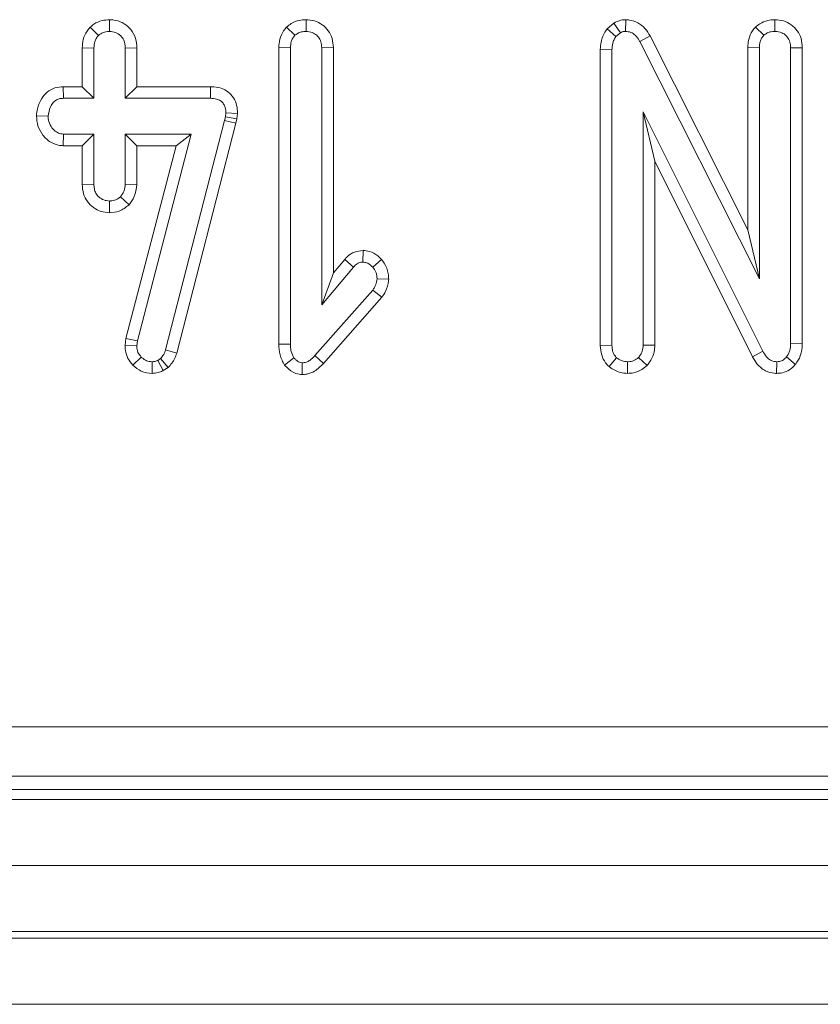
# Model space of a CAD drawing. Units: millimetres. Extents: x -986 to 11171, y -31 to 3696.
# Drawn here: x 956 to 980, y 1203 to 1232 of the extents above; entities that cross this region are included whole.
import ezdxf

# ---------------------------------------------------------------- set-up
doc = ezdxf.new("R2010")
doc.units = ezdxf.units.MM
doc.header["$LTSCALE"] = 10

msp = doc.modelspace()

# ---------------------------------------------------------------- linework, layer by layer
at = {"color": 7, "linetype": 'Continuous', "lineweight": 15}
for p, q in [((958.356, 1232.473), (958.355, 1232.12)), ((964.3, 1232.473), (964.301, 1232.12)), ((973.617, 1232.373), (973.412, 1232.2)), ((973.617, 1232.373), (973.814, 1232.078)), ((973.977, 1232.473), (973.972, 1232.12)), ((978.489, 1232.473), (978.491, 1232.12)), ((957.768, 1232.248), (958.018, 1231.997)), ((963.714, 1232.251), (963.964, 1232)), ((973.412, 1232.2), (973.679, 1231.964)), ((973.679, 1231.964), (973.814, 1232.078)), ((977.903, 1232.251), (978.153, 1232)), ((974.711, 1231.982), (974.401, 1231.814)), ((974.401, 1231.814), (978.018, 1224.631)), ((977.665, 1226.115), (974.711, 1231.982)), ((957.53, 1231.62), (957.883, 1231.613)), ((957.53, 1231.62), (957.53, 1230.446)), ((957.883, 1230.093), (957.883, 1231.613)), ((959.181, 1231.619), (958.828, 1231.613)), ((958.828, 1231.613), (958.828, 1230.093)), ((959.181, 1230.446), (959.181, 1231.619)), ((963.476, 1231.628), (963.476, 1222.652)), ((963.476, 1231.628), (963.828, 1231.622)), ((963.828, 1222.656), (963.828, 1231.622)), ((965.127, 1231.627), (964.774, 1231.622)), ((964.774, 1231.622), (964.774, 1223.839)), ((965.127, 1224.808), (965.127, 1231.627)), ((973.206, 1231.571), (973.558, 1231.563)), ((973.206, 1231.571), (973.206, 1222.615)), ((973.558, 1222.62), (973.558, 1231.563)), ((977.665, 1231.628), (978.018, 1231.622)), ((977.665, 1231.628), (977.665, 1226.115)), ((978.018, 1224.631), (978.018, 1231.622)), ((979.316, 1231.625), (978.964, 1231.62)), ((978.964, 1231.62), (978.964, 1222.669)), ((979.316, 1222.662), (979.316, 1231.625)), ((956.953, 1230.446), (956.96, 1230.093)), ((957.53, 1230.446), (956.953, 1230.446)), ((957.53, 1230.446), (957.883, 1230.093)), ((959.181, 1230.446), (958.828, 1230.093)), ((961.412, 1230.446), (959.181, 1230.446)), ((961.412, 1230.446), (961.409, 1230.093)), ((956.96, 1230.093), (957.883, 1230.093)), ((958.828, 1230.093), (961.409, 1230.093)), ((956.144, 1229.562), (956.497, 1229.552)), ((961.835, 1229.419), (960.049, 1222.481)), ((961.861, 1229.533), (961.835, 1229.419)), ((962.178, 1229.337), (961.835, 1229.419)), ((961.873, 1229.654), (961.861, 1229.533)), ((962.209, 1229.476), (961.861, 1229.533)), ((962.226, 1229.638), (961.873, 1229.654)), ((962.178, 1229.337), (962.209, 1229.476)), ((962.209, 1229.476), (962.226, 1229.638)), ((974.504, 1229.688), (974.504, 1222.625)), ((974.857, 1228.191), (974.504, 1229.688)), ((978.121, 1222.437), (974.504, 1229.688)), ((960.387, 1222.381), (962.178, 1229.337)), ((956.949, 1228.659), (956.96, 1229.012)), ((957.883, 1229.012), (956.96, 1229.012)), ((957.53, 1228.659), (957.883, 1229.012)), ((957.883, 1227.492), (957.883, 1229.012)), ((960.822, 1229.012), (958.828, 1229.012)), ((958.828, 1229.012), (958.828, 1227.492)), ((959.181, 1228.659), (958.828, 1229.012)), ((959.196, 1222.753), (960.822, 1229.012)), ((960.366, 1228.659), (960.822, 1229.012)), ((956.949, 1228.659), (957.53, 1228.659)), ((957.53, 1228.659), (957.53, 1227.486)), ((960.366, 1228.659), (958.849, 1222.82)), ((959.181, 1228.659), (960.366, 1228.659)), ((959.181, 1227.484), (959.181, 1228.659)), ((974.857, 1222.617), (974.857, 1228.191)), ((974.857, 1228.191), (977.81, 1222.27)), ((957.53, 1227.486), (957.883, 1227.492)), ((959.181, 1227.484), (958.828, 1227.492)), ((958.945, 1226.872), (958.687, 1227.116)), ((958.354, 1226.632), (958.355, 1226.985)), ((977.665, 1226.115), (978.018, 1224.631)), ((965.472, 1225.219), (965.127, 1224.808)), ((965.472, 1225.219), (965.737, 1224.987)), ((966.025, 1225.488), (966.024, 1225.135)), ((966.583, 1225.219), (966.318, 1224.985)), ((964.774, 1223.839), (965.737, 1224.987)), ((965.127, 1224.808), (964.774, 1223.839)), ((966.802, 1224.619), (966.449, 1224.633)), ((966.318, 1224.291), (964.572, 1222.306)), ((964.83, 1222.066), (966.597, 1224.074)), ((966.597, 1224.074), (966.318, 1224.291)), ((958.849, 1222.82), (958.823, 1222.62)), ((958.823, 1222.62), (959.177, 1222.606)), ((958.849, 1222.82), (959.196, 1222.753)), ((959.177, 1222.606), (959.196, 1222.753)), ((963.476, 1222.652), (963.828, 1222.656)), ((973.206, 1222.615), (973.558, 1222.62)), ((974.857, 1222.617), (974.504, 1222.625)), ((979.316, 1222.662), (978.964, 1222.669)), ((959.063, 1222.016), (959.316, 1222.261)), ((960.387, 1222.381), (960.049, 1222.481)), ((964.83, 1222.066), (964.572, 1222.306)), ((973.469, 1221.971), (973.7, 1222.24)), ((974.622, 1222.006), (974.363, 1222.249)), ((977.81, 1222.27), (978.121, 1222.437)), ((979.11, 1222.04), (978.837, 1222.264)), ((959.643, 1221.767), (959.641, 1222.12)), ((959.897, 1222.213), (959.815, 1222.162)), ((959.981, 1221.85), (959.815, 1222.162)), ((960.129, 1221.941), (959.897, 1222.213)), ((959.981, 1221.85), (960.129, 1221.941)), ((963.654, 1222.017), (963.934, 1222.236)), ((964.179, 1221.732), (964.183, 1222.086)), ((974.024, 1221.766), (974.031, 1222.12)), ((978.537, 1221.767), (978.543, 1222.12)), ((890.888, 1211.069), (1183.093, 1211.069)), ((1183.093, 1209.575), (890.888, 1209.575)), ((890.483, 1209.17), (1183.498, 1209.17)), ((787.991, 1208.87), (1285.991, 1208.87)), ((787.991, 1206.87), (1285.991, 1206.87)), ((1285.991, 1204.87), (787.991, 1204.87)), ((787.991, 1204.67), (1285.991, 1204.67)), ((1285.991, 1202.67), (787.991, 1202.67))]:
    msp.add_line(p, q, dxfattribs=at)
for points, knots in [([(958.356, 1232.473), (958.28, 1232.468), (958.114, 1232.457), (957.912, 1232.368), (957.805, 1232.28), (957.768, 1232.248)], [0, 0, 0, 0, 0.353259, 0.771798, 1, 1, 1, 1]), ([(959.181, 1231.619), (959.175, 1231.714), (959.161, 1231.914), (959.02, 1232.179), (958.801, 1232.362), (958.573, 1232.459), (958.42, 1232.469), (958.356, 1232.473)], [0, 0, 0, 0, 0.215281, 0.452143, 0.654249, 0.854792, 1, 1, 1, 1]), ([(964.3, 1232.473), (964.23, 1232.469), (964.075, 1232.459), (963.87, 1232.38), (963.759, 1232.288), (963.714, 1232.251)], [0, 0, 0, 0, 0.32849, 0.723172, 1, 1, 1, 1]), ([(965.127, 1231.627), (965.12, 1231.721), (965.107, 1231.902), (964.987, 1232.15), (964.795, 1232.333), (964.558, 1232.451), (964.385, 1232.466), (964.3, 1232.473)], [0, 0, 0, 0, 0.212709, 0.41074, 0.609295, 0.8071, 1, 1, 1, 1]), ([(973.977, 1232.473), (973.926, 1232.471), (973.8, 1232.464), (973.686, 1232.407), (973.617, 1232.373)], [0, 0, 0, 0, 0.400801, 1, 1, 1, 1]), ([(974.711, 1231.982), (974.664, 1232.06), (974.569, 1232.215), (974.354, 1232.392), (974.141, 1232.461), (974.014, 1232.471), (973.977, 1232.473)], [0, 0, 0, 0, 0.2916755, 0.5853976, 0.8807549, 1, 1, 1, 1]), ([(978.489, 1232.473), (978.417, 1232.468), (978.257, 1232.458), (978.054, 1232.375), (977.945, 1232.285), (977.903, 1232.251)], [0, 0, 0, 0, 0.340865, 0.744004, 1, 1, 1, 1]), ([(979.316, 1231.625), (979.31, 1231.718), (979.297, 1231.898), (979.179, 1232.146), (978.988, 1232.331), (978.749, 1232.45), (978.576, 1232.466), (978.489, 1232.473)], [0, 0, 0, 0, 0.210322, 0.408542, 0.607326, 0.804385, 1, 1, 1, 1]), ([(957.768, 1232.248), (957.736, 1232.21), (957.643, 1232.1), (957.548, 1231.884), (957.536, 1231.705), (957.53, 1231.62)], [0, 0, 0, 0, 0.217412, 0.629845, 1, 1, 1, 1]), ([(958.018, 1231.997), (958.064, 1232.032), (958.157, 1232.101), (958.283, 1232.116), (958.348, 1232.12), (958.355, 1232.12)], [0, 0, 0, 0, 0.4664438, 0.9355139, 1, 1, 1, 1]), ([(958.355, 1232.12), (958.417, 1232.114), (958.54, 1232.101), (958.696, 1232.002), (958.789, 1231.865), (958.825, 1231.731), (958.827, 1231.649), (958.828, 1231.613)], [0, 0, 0, 0, 0.235621, 0.473473, 0.683676, 0.86086, 1, 1, 1, 1]), ([(963.714, 1232.251), (963.682, 1232.213), (963.591, 1232.104), (963.494, 1231.891), (963.482, 1231.713), (963.476, 1231.628)], [0, 0, 0, 0, 0.216048, 0.627681, 1, 1, 1, 1]), ([(963.964, 1232), (964.01, 1232.034), (964.102, 1232.104), (964.228, 1232.116), (964.293, 1232.119), (964.301, 1232.12)], [0, 0, 0, 0, 0.465172, 0.933319, 1, 1, 1, 1]), ([(964.301, 1232.12), (964.366, 1232.113), (964.483, 1232.1), (964.631, 1232.01), (964.732, 1231.881), (964.771, 1231.742), (964.773, 1231.654), (964.774, 1231.622)], [0, 0, 0, 0, 0.250591, 0.452926, 0.656305, 0.873863, 1, 1, 1, 1]), ([(973.412, 1232.2), (973.399, 1232.18), (973.315, 1232.057), (973.221, 1231.845), (973.21, 1231.646), (973.206, 1231.571)], [0, 0, 0, 0, 0.109776, 0.66656, 1, 1, 1, 1]), ([(973.814, 1232.078), (973.83, 1232.086), (973.87, 1232.107), (973.925, 1232.118), (973.962, 1232.119), (973.972, 1232.12)], [0, 0, 0, 0, 0.334812, 0.811334, 1, 1, 1, 1]), ([(973.972, 1232.12), (974.026, 1232.114), (974.134, 1232.103), (974.283, 1231.999), (974.357, 1231.889), (974.396, 1231.822), (974.401, 1231.814)], [0, 0, 0, 0, 0.288184, 0.580706, 0.947508, 1, 1, 1, 1]), ([(977.903, 1232.251), (977.871, 1232.213), (977.78, 1232.103), (977.683, 1231.89), (977.671, 1231.713), (977.665, 1231.628)], [0, 0, 0, 0, 0.217205, 0.629253, 1, 1, 1, 1]), ([(978.153, 1232), (978.199, 1232.034), (978.292, 1232.104), (978.418, 1232.116), (978.483, 1232.119), (978.491, 1232.12)], [0, 0, 0, 0, 0.465163, 0.933319, 1, 1, 1, 1]), ([(978.491, 1232.12), (978.562, 1232.111), (978.684, 1232.097), (978.83, 1232), (978.925, 1231.872), (978.96, 1231.737), (978.963, 1231.65), (978.964, 1231.62)], [0, 0, 0, 0, 0.276167, 0.469323, 0.663409, 0.881478, 1, 1, 1, 1]), ([(957.883, 1231.613), (957.887, 1231.679), (957.894, 1231.78), (957.947, 1231.911), (957.994, 1231.968), (958.018, 1231.997)], [0, 0, 0, 0, 0.4694796, 0.72782, 1, 1, 1, 1]), ([(963.828, 1231.622), (963.833, 1231.686), (963.84, 1231.786), (963.894, 1231.914), (963.94, 1231.971), (963.964, 1232)], [0, 0, 0, 0, 0.468929, 0.727825, 1, 1, 1, 1]), ([(973.558, 1231.563), (973.563, 1231.631), (973.569, 1231.735), (973.617, 1231.87), (973.658, 1231.932), (973.679, 1231.964)], [0, 0, 0, 0, 0.479333, 0.734951, 1, 1, 1, 1]), ([(978.018, 1231.622), (978.022, 1231.686), (978.029, 1231.786), (978.083, 1231.914), (978.129, 1231.971), (978.153, 1232)], [0, 0, 0, 0, 0.468929, 0.72782, 1, 1, 1, 1]), ([(956.953, 1230.446), (956.869, 1230.439), (956.693, 1230.424), (956.459, 1230.294), (956.278, 1230.069), (956.169, 1229.819), (956.151, 1229.634), (956.144, 1229.562)], [0, 0, 0, 0, 0.190016, 0.395428, 0.581753, 0.836032, 1, 1, 1, 1]), ([(962.226, 1229.638), (962.223, 1229.72), (962.215, 1229.884), (962.119, 1230.118), (961.951, 1230.3), (961.712, 1230.419), (961.526, 1230.444), (961.418, 1230.445), (961.412, 1230.446)], [0, 0, 0, 0, 0.188399, 0.379903, 0.572663, 0.748575, 0.98726, 1, 1, 1, 1]), ([(956.497, 1229.552), (956.513, 1229.651), (956.536, 1229.8), (956.639, 1229.964), (956.741, 1230.047), (956.85, 1230.089), (956.925, 1230.092), (956.96, 1230.093)], [0, 0, 0, 0, 0.372927, 0.568162, 0.717865, 0.866508, 1, 1, 1, 1]), ([(961.409, 1230.093), (961.47, 1230.09), (961.576, 1230.084), (961.71, 1230.029), (961.798, 1229.948), (961.855, 1229.834), (961.872, 1229.732), (961.873, 1229.667), (961.873, 1229.654)], [0, 0, 0, 0, 0.2520929, 0.4312892, 0.5820989, 0.7330696, 0.9462307, 1, 1, 1, 1]), ([(956.144, 1229.562), (956.152, 1229.46), (956.17, 1229.252), (956.326, 1228.971), (956.554, 1228.755), (956.784, 1228.669), (956.914, 1228.661), (956.949, 1228.659)], [0, 0, 0, 0, 0.226239, 0.465771, 0.705368, 0.921015, 1, 1, 1, 1]), ([(956.96, 1229.012), (956.909, 1229.017), (956.808, 1229.028), (956.663, 1229.129), (956.548, 1229.283), (956.502, 1229.441), (956.498, 1229.531), (956.497, 1229.552)], [0, 0, 0, 0, 0.19218, 0.3856088, 0.6560133, 0.9165739, 1, 1, 1, 1]), ([(957.53, 1227.486), (957.536, 1227.392), (957.548, 1227.209), (957.671, 1226.961), (957.863, 1226.779), (958.097, 1226.654), (958.269, 1226.639), (958.354, 1226.632)], [0, 0, 0, 0, 0.2129617, 0.4119863, 0.6112071, 0.8066673, 1, 1, 1, 1]), ([(958.355, 1226.985), (958.296, 1226.991), (958.177, 1227.004), (958.033, 1227.096), (957.935, 1227.215), (957.888, 1227.35), (957.884, 1227.444), (957.883, 1227.492)], [0, 0, 0, 0, 0.2283835, 0.4583929, 0.6381769, 0.8175302, 1, 1, 1, 1]), ([(958.828, 1227.492), (958.822, 1227.427), (958.813, 1227.327), (958.751, 1227.203), (958.709, 1227.145), (958.687, 1227.116)], [0, 0, 0, 0, 0.4711599, 0.7321076, 1, 1, 1, 1]), ([(958.945, 1226.872), (959.004, 1226.951), (959.137, 1227.132), (959.165, 1227.357), (959.181, 1227.484)], [0, 0, 0, 0, 0.436657, 1, 1, 1, 1]), ([(958.687, 1227.116), (958.642, 1227.08), (958.551, 1227.008), (958.427, 1226.989), (958.362, 1226.985), (958.355, 1226.985)], [0, 0, 0, 0, 0.468511, 0.94404, 1, 1, 1, 1]), ([(958.354, 1226.632), (958.454, 1226.64), (958.674, 1226.659), (958.849, 1226.796), (958.945, 1226.872)], [0, 0, 0, 0, 0.452554, 1, 1, 1, 1]), ([(966.025, 1225.488), (965.937, 1225.478), (965.762, 1225.459), (965.58, 1225.337), (965.497, 1225.247), (965.472, 1225.219)], [0, 0, 0, 0, 0.416103, 0.824519, 1, 1, 1, 1]), ([(966.583, 1225.219), (966.547, 1225.255), (966.444, 1225.356), (966.254, 1225.467), (966.092, 1225.482), (966.025, 1225.488)], [0, 0, 0, 0, 0.238944, 0.683377, 1, 1, 1, 1]), ([(966.802, 1224.619), (966.8, 1224.677), (966.791, 1224.848), (966.708, 1225.057), (966.611, 1225.183), (966.583, 1225.219)], [0, 0, 0, 0, 0.2669909, 0.7867698, 1, 1, 1, 1]), ([(965.737, 1224.987), (965.773, 1225.024), (965.836, 1225.087), (965.942, 1225.131), (966.002, 1225.134), (966.024, 1225.135)], [0, 0, 0, 0, 0.4579278, 0.7990475, 1, 1, 1, 1]), ([(966.024, 1225.135), (966.062, 1225.131), (966.155, 1225.12), (966.251, 1225.052), (966.304, 1224.999), (966.318, 1224.985)], [0, 0, 0, 0, 0.333678, 0.821469, 1, 1, 1, 1]), ([(966.318, 1224.985), (966.353, 1224.936), (966.407, 1224.859), (966.444, 1224.734), (966.447, 1224.667), (966.449, 1224.633)], [0, 0, 0, 0, 0.471937, 0.731063, 1, 1, 1, 1]), ([(966.449, 1224.633), (966.442, 1224.573), (966.43, 1224.481), (966.373, 1224.37), (966.336, 1224.317), (966.318, 1224.291)], [0, 0, 0, 0, 0.479922, 0.737379, 1, 1, 1, 1]), ([(966.597, 1224.074), (966.637, 1224.131), (966.739, 1224.279), (966.786, 1224.476), (966.8, 1224.602), (966.802, 1224.619)], [0, 0, 0, 0, 0.352624, 0.912642, 1, 1, 1, 1]), ([(958.823, 1222.62), (958.825, 1222.567), (958.831, 1222.429), (958.897, 1222.21), (959.008, 1222.081), (959.063, 1222.016)], [0, 0, 0, 0, 0.240139, 0.622248, 1, 1, 1, 1]), ([(959.316, 1222.261), (959.277, 1222.306), (959.199, 1222.397), (959.18, 1222.528), (959.177, 1222.596), (959.177, 1222.606)], [0, 0, 0, 0, 0.460009, 0.926168, 1, 1, 1, 1]), ([(963.476, 1222.652), (963.48, 1222.542), (963.49, 1222.316), (963.599, 1222.118), (963.654, 1222.017)], [0, 0, 0, 0, 0.488022, 1, 1, 1, 1]), ([(963.934, 1222.236), (963.902, 1222.299), (963.852, 1222.395), (963.832, 1222.542), (963.83, 1222.618), (963.828, 1222.656)], [0, 0, 0, 0, 0.4772046, 0.7367684, 1, 1, 1, 1]), ([(973.206, 1222.615), (973.213, 1222.517), (973.226, 1222.33), (973.336, 1222.11), (973.433, 1222.009), (973.469, 1221.971)], [0, 0, 0, 0, 0.4112073, 0.7805567, 1, 1, 1, 1]), ([(973.7, 1222.24), (973.673, 1222.27), (973.611, 1222.338), (973.564, 1222.473), (973.56, 1222.573), (973.558, 1222.62)], [0, 0, 0, 0, 0.2835669, 0.6557668, 1, 1, 1, 1]), ([(974.504, 1222.625), (974.498, 1222.56), (974.488, 1222.46), (974.427, 1222.336), (974.384, 1222.278), (974.363, 1222.249)], [0, 0, 0, 0, 0.4711808, 0.7320976, 1, 1, 1, 1]), ([(974.622, 1222.006), (974.644, 1222.035), (974.738, 1222.16), (974.84, 1222.366), (974.852, 1222.551), (974.857, 1222.617)], [0, 0, 0, 0, 0.166353, 0.705818, 1, 1, 1, 1]), ([(978.964, 1222.669), (978.96, 1222.6), (978.955, 1222.494), (978.906, 1222.356), (978.86, 1222.295), (978.837, 1222.264)], [0, 0, 0, 0, 0.474404, 0.729966, 1, 1, 1, 1]), ([(979.11, 1222.04), (979.167, 1222.123), (979.293, 1222.308), (979.311, 1222.538), (979.316, 1222.661), (979.316, 1222.662)], [0, 0, 0, 0, 0.4460733, 0.995051, 1, 1, 1, 1]), ([(959.641, 1222.12), (959.585, 1222.125), (959.472, 1222.134), (959.369, 1222.209), (959.323, 1222.255), (959.316, 1222.261)], [0, 0, 0, 0, 0.458634, 0.923417, 1, 1, 1, 1]), ([(960.049, 1222.481), (960.033, 1222.433), (960.009, 1222.359), (959.949, 1222.274), (959.914, 1222.233), (959.897, 1222.213)], [0, 0, 0, 0, 0.486987, 0.741747, 1, 1, 1, 1]), ([(960.129, 1221.941), (960.205, 1222.032), (960.317, 1222.165), (960.37, 1222.329), (960.387, 1222.381)], [0, 0, 0, 0, 0.680406, 1, 1, 1, 1]), ([(964.572, 1222.306), (964.521, 1222.255), (964.443, 1222.177), (964.309, 1222.097), (964.226, 1222.09), (964.183, 1222.086)], [0, 0, 0, 0, 0.46768, 0.720887, 1, 1, 1, 1]), ([(974.031, 1222.12), (973.974, 1222.125), (973.885, 1222.133), (973.777, 1222.187), (973.726, 1222.222), (973.7, 1222.24)], [0, 0, 0, 0, 0.4773085, 0.7354344, 1, 1, 1, 1]), ([(974.363, 1222.249), (974.317, 1222.214), (974.226, 1222.143), (974.103, 1222.124), (974.038, 1222.12), (974.031, 1222.12)], [0, 0, 0, 0, 0.467789, 0.939949, 1, 1, 1, 1]), ([(977.81, 1222.27), (977.855, 1222.194), (977.955, 1222.025), (978.185, 1221.832), (978.405, 1221.777), (978.517, 1221.768), (978.537, 1221.767)], [0, 0, 0, 0, 0.2848952, 0.6348044, 0.9348779, 1, 1, 1, 1]), ([(978.543, 1222.12), (978.492, 1222.125), (978.389, 1222.136), (978.246, 1222.24), (978.17, 1222.352), (978.128, 1222.424), (978.121, 1222.437)], [0, 0, 0, 0, 0.273409, 0.550822, 0.920333, 1, 1, 1, 1]), ([(978.837, 1222.264), (978.808, 1222.233), (978.751, 1222.171), (978.643, 1222.125), (978.572, 1222.121), (978.543, 1222.12)], [0, 0, 0, 0, 0.371045, 0.74572, 1, 1, 1, 1]), ([(959.063, 1222.016), (959.143, 1221.946), (959.309, 1221.8), (959.529, 1221.778), (959.643, 1221.767)], [0, 0, 0, 0, 0.481219, 1, 1, 1, 1]), ([(959.815, 1222.162), (959.788, 1222.15), (959.747, 1222.131), (959.687, 1222.122), (959.657, 1222.121), (959.641, 1222.12)], [0, 0, 0, 0, 0.4878594, 0.7423386, 1, 1, 1, 1]), ([(963.654, 1222.017), (963.661, 1222.01), (963.738, 1221.933), (963.868, 1221.813), (964.055, 1221.743), (964.149, 1221.735), (964.179, 1221.732)], [0, 0, 0, 0, 0.045318, 0.5360779, 0.8522051, 1, 1, 1, 1]), ([(964.183, 1222.086), (964.156, 1222.09), (964.085, 1222.101), (964.005, 1222.167), (963.954, 1222.217), (963.934, 1222.236)], [0, 0, 0, 0, 0.272347, 0.719335, 1, 1, 1, 1]), ([(964.179, 1221.732), (964.229, 1221.736), (964.36, 1221.744), (964.6, 1221.839), (964.744, 1221.981), (964.83, 1222.066)], [0, 0, 0, 0, 0.1971856, 0.5231508, 1, 1, 1, 1]), ([(973.469, 1221.971), (973.499, 1221.95), (973.606, 1221.875), (973.791, 1221.787), (973.955, 1221.772), (974.024, 1221.766)], [0, 0, 0, 0, 0.181432, 0.6521, 1, 1, 1, 1]), ([(974.024, 1221.766), (974.088, 1221.77), (974.24, 1221.78), (974.45, 1221.862), (974.57, 1221.962), (974.622, 1222.006)], [0, 0, 0, 0, 0.2886, 0.693855, 1, 1, 1, 1]), ([(978.537, 1221.767), (978.597, 1221.77), (978.734, 1221.779), (978.937, 1221.866), (979.054, 1221.976), (979.108, 1222.037), (979.11, 1222.04)], [0, 0, 0, 0, 0.273451, 0.628336, 0.983117, 1, 1, 1, 1]), ([(959.643, 1221.767), (959.704, 1221.771), (959.814, 1221.778), (959.923, 1221.824), (959.974, 1221.847), (959.981, 1221.85)], [0, 0, 0, 0, 0.518062, 0.937445, 1, 1, 1, 1])]:
    msp.add_open_spline(points, degree=3, knots=knots, dxfattribs=at)

doc.saveas('drawing.dxf')
